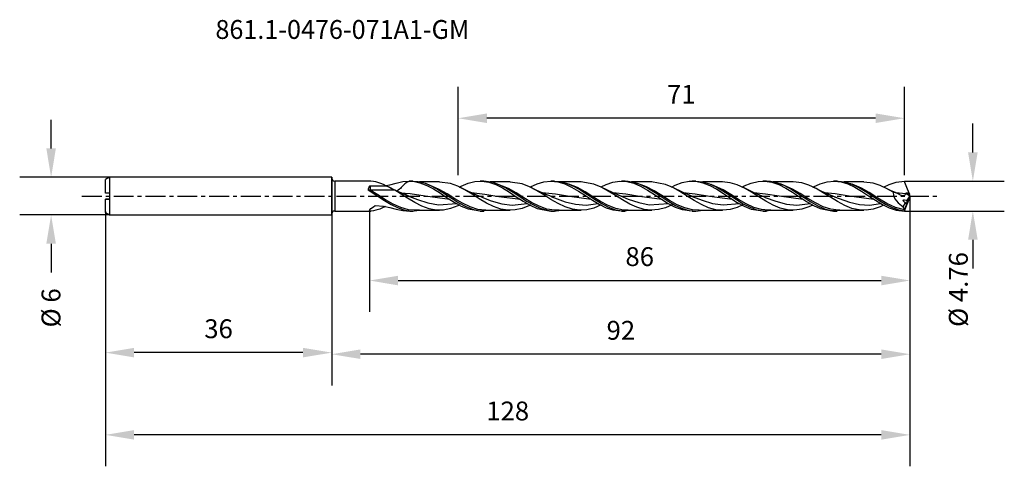
# Model space of a CAD drawing. Extents: x -50 to 107, y -43 to 28.
import ezdxf
from ezdxf.enums import TextEntityAlignment as Align

# ---------------------------------------------------------------- set-up
doc = ezdxf.new("R2010")
doc.units = 0
doc.header["$MEASUREMENT"] = 0
doc.linetypes.add('CENTER', pattern=[5.059896, 3.162435, -0.632487, 0.632487, -0.632487])
doc.layers.get('DEFPOINTS').update_dxf_attribs({"linetype": 'CONTINUOUS'})
for name, color, linetype in [('1', 4, 'CONTINUOUS'), ('2', 7, 'CONTINUOUS'), ('SK1', 4, 'CONTINUOUS'), ('SK2', 7, 'CONTINUOUS'), ('SK4', 2, 'CENTER'), ('SK6', 5, 'CONTINUOUS')]:
    doc.layers.add(name, color=color, linetype=linetype)
doc.styles.add('SANDVIK_STYLE', font='simplex.shx', dxfattribs={"height": 3})
doc.dimstyles.new('SANDVIK_DIM', dxfattribs={"dimscale": 0, "dimtxt": 4.5, "dimasz": 4.57, "dimexe": 5, "dimexo": 0, "dimgap": 2.3, "dimtad": 1, "dimdsep": 46, "dimtxsty": 'SANDVIK_STYLE', "dimcen": 0.09, "dimclrd": 256, "dimclre": 256, "dimclrt": 256, "dimadec": 0, "dimazin": 0, "dimtfac": 1, "dimtofl": 0, "dimtmove": 2, "dimatfit": 3, "dimfxl": 1, "dimtolj": 1, "dimtzin": 0, "dimarcsym": 0})

# ---------------------------------------------------------------- blocks, each defined once
blk = doc.blocks.new('*D3')
at = {"layer": '2', "lineweight": -2}
for p, q in [((102, 6.95), (102, 11.52)), ((91.11, 2.38), (107, 2.38)), ((91.11, -2.38), (107, -2.38)), ((102, -6.95), (102, -11.52))]:
    blk.add_line(p, q, dxfattribs=at)
at = {"layer": '2'}
for points in [[(101.24, 6.95), (102.77, 6.95), (102, 2.38)], [(101.24, -6.95), (102.77, -6.95), (102, -2.38)]]:
    blk.add_solid(points, dxfattribs=at)
at = {"layer": 'DEFPOINTS', "color": 0}
for p in [(91.11, 2.38), (91.11, -2.38), (102, -2.38)]:
    blk.add_point(p, dxfattribs=at)
at = {"layer": '2', "insert": (99.69, -14.86), "char_height": 3, "attachment_point": 5, "rotation": 90, "style": 'SANDVIK_STYLE'}
blk.add_mtext('\\A1;%%c 4.76 ', dxfattribs=at)
blk = doc.blocks.new('*D4')
at = {"layer": '2', "lineweight": -2}
for p, q in [((92, 0), (92, -18.43)), ((6, -2.29), (6, -18.43)), ((10.57, -13.43), (87.43, -13.43))]:
    blk.add_line(p, q, dxfattribs=at)
at = {"layer": '2'}
for points in [[(10.57, -12.67), (10.57, -14.2), (6, -13.43)], [(87.43, -12.67), (87.43, -14.2), (92, -13.43)]]:
    blk.add_solid(points, dxfattribs=at)
at = {"layer": 'DEFPOINTS', "color": 0}
for p in [(92, 0), (6, -2.29), (92, -13.43)]:
    blk.add_point(p, dxfattribs=at)
at = {"layer": '2', "insert": (49, -9.63), "char_height": 3, "attachment_point": 5, "style": 'SANDVIK_STYLE'}
blk.add_mtext('\\A1;86 ', dxfattribs=at)
blk = doc.blocks.new('*D5')
at = {"layer": '2', "lineweight": -2}
for p, q in [((92, 0), (92, -30.15)), ((0, -3), (0, -30.15)), ((87.43, -25.15), (4.57, -25.15))]:
    blk.add_line(p, q, dxfattribs=at)
at = {"layer": '2'}
for points in [[(4.57, -24.39), (4.57, -25.91), (0, -25.15)], [(87.43, -24.39), (87.43, -25.91), (92, -25.15)]]:
    blk.add_solid(points, dxfattribs=at)
at = {"layer": 'DEFPOINTS', "color": 0}
for p in [(92, 0), (0, -3), (0, -25.15)]:
    blk.add_point(p, dxfattribs=at)
at = {"layer": '2', "insert": (46, -21.35), "char_height": 3, "attachment_point": 5, "style": 'SANDVIK_STYLE'}
blk.add_mtext('\\A1;92 ', dxfattribs=at)
blk = doc.blocks.new('*D6')
at = {"layer": 'DEFPOINTS', "color": 0}
for p in [(92, 0), (-36, -2.47), (-36, -37.98)]:
    blk.add_point(p, dxfattribs=at)
at = {"layer": 'SK2', "lineweight": -2}
for p, q in [((92, 0), (92, -42.98)), ((-36, -2.47), (-36, -42.98)), ((87.43, -37.98), (-31.43, -37.98))]:
    blk.add_line(p, q, dxfattribs=at)
at = {"layer": 'SK2'}
for points in [[(-31.43, -37.22), (-31.43, -38.74), (-36, -37.98)], [(87.43, -37.22), (87.43, -38.74), (92, -37.98)]]:
    blk.add_solid(points, dxfattribs=at)
at = {"layer": 'SK2', "insert": (28, -34.18), "char_height": 3, "attachment_point": 5, "style": 'SANDVIK_STYLE'}
blk.add_mtext('\\A1;128 ', dxfattribs=at)
blk = doc.blocks.new('*D7')
at = {"layer": 'DEFPOINTS', "color": 0}
for p in [(-36, -4.7), (0, -4.95), (-36, -24.9)]:
    blk.add_point(p, dxfattribs=at)
at = {"layer": 'SK2', "lineweight": -2}
for p, q in [((-36, -4.7), (-36, -29.9)), ((0, -4.95), (0, -29.9)), ((-4.57, -24.9), (-31.43, -24.9))]:
    blk.add_line(p, q, dxfattribs=at)
at = {"layer": 'SK2'}
for points in [[(-31.43, -24.14), (-31.43, -25.66), (-36, -24.9)], [(-4.57, -24.14), (-4.57, -25.66), (0, -24.9)]]:
    blk.add_solid(points, dxfattribs=at)
at = {"layer": 'SK2', "insert": (-18, -21.1), "char_height": 3, "attachment_point": 5, "style": 'SANDVIK_STYLE'}
blk.add_mtext('\\A1;36 ', dxfattribs=at)
blk = doc.blocks.new('*D8')
at = {"layer": 'DEFPOINTS', "color": 0}
for p in [(-35.35, 3), (-44.64, -3), (-35.35, -3)]:
    blk.add_point(p, dxfattribs=at)
at = {"layer": 'SK2', "lineweight": -2}
for p, q in [((-44.64, 7.57), (-44.64, 12.14)), ((-35.35, 3), (-49.64, 3)), ((-35.35, -3), (-49.64, -3)), ((-44.64, -7.57), (-44.64, -12.14))]:
    blk.add_line(p, q, dxfattribs=at)
at = {"layer": 'SK2'}
for points in [[(-45.4, 7.57), (-43.88, 7.57), (-44.64, 3)], [(-45.4, -7.57), (-43.88, -7.57), (-44.64, -3)]]:
    blk.add_solid(points, dxfattribs=at)
at = {"layer": 'SK2', "insert": (-44.66, -17.78), "char_height": 3, "attachment_point": 5, "rotation": 90, "style": 'SANDVIK_STYLE'}
blk.add_mtext('\\A1;%%c 6 ', dxfattribs=at)
blk = doc.blocks.new('*D9')
at = {"layer": 'DEFPOINTS', "color": 0}
for p in [(20.11, 12.38), (20.11, 3.31), (91.11, 3.31)]:
    blk.add_point(p, dxfattribs=at)
at = {"layer": 'SK2', "lineweight": -2}
for p, q in [((20.11, 3.31), (20.11, 17.38)), ((91.11, 3.31), (91.11, 17.38)), ((86.53, 12.38), (24.68, 12.38))]:
    blk.add_line(p, q, dxfattribs=at)
at = {"layer": 'SK2'}
for points in [[(24.68, 13.14), (24.68, 11.62), (20.11, 12.38)], [(86.53, 13.14), (86.53, 11.62), (91.11, 12.38)]]:
    blk.add_solid(points, dxfattribs=at)
at = {"layer": 'SK2', "insert": (55.61, 16.18), "char_height": 3, "attachment_point": 5, "style": 'SANDVIK_STYLE'}
blk.add_mtext('\\A1;71 ', dxfattribs=at)

msp = doc.modelspace()

# ---------------------------------------------------------------- linework, layer by layer
at = {"layer": '1'}
for p, q in [((0, 3), (0, -3)), ((0.5, 2.3815), (0.5, 2.268189)), ((6.244247, 2.3815), (0.5, 2.3815)), ((0.5, 2.268189), (0.5, 1.938952)), ((0.5, 1.938952), (0.5, 1.425123)), ((6.026946, 1.569576), (5.959017, 1.515286)), ((6.077518, 1.590526), (6.026946, 1.569576)), ((6.134697, 1.598384), (6.077518, 1.590526)), ((6.134697, 1.598384), (6.134697, 0.918847)), ((8.732661, 1.598384), (6.134697, 1.598384)), ((6.637034, 2.332411), (6.245258, 2.375807)), ((7.012708, 2.243575), (6.637034, 2.332411)), ((7.639832, 2.055266), (7.012708, 2.243575)), ((7.985589, 1.929371), (7.640322, 2.0551)), ((8.35967, 1.773164), (7.985589, 1.929371)), ((8.732661, 1.598384), (8.35967, 1.773164)), ((8.56509, 1.676964), (9.259888, 1.81128)), ((9.075809, 1.425932), (8.732661, 1.598384)), ((9.259888, 1.81128), (10.258198, 2.058279)), ((10.258198, 2.058279), (11.342246, 2.293657)), ((11.312149, 1.625329), (11.065343, 1.365183)), ((11.529535, 1.849643), (11.312149, 1.625329)), ((11.342246, 2.293657), (12.410301, 2.381173)), ((11.654866, 1.96779), (11.529535, 1.849643)), ((11.779083, 2.072565), (11.654866, 1.96779)), ((12.028541, 2.238718), (11.779083, 2.072565)), ((12.410331, 2.381), (12.028541, 2.238718)), ((12.932671, 2.3815), (12.349373, 2.3815)), ((12.411064, 2.381164), (12.970423, 2.347163)), ((12.932738, 2.363496), (13.780118, 2.315246)), ((12.970423, 2.347163), (14.034505, 2.123806)), ((13.780118, 2.315246), (14.857178, 2.046043)), ((17.171166, 2.26243), (13.991485, 2.26243)), ((14.034505, 2.123806), (15.129745, 1.698193)), ((14.857178, 2.046043), (15.934244, 1.593143)), ((17.122465, 1.067645), (15.075515, 1.95252)), ((15.129745, 1.698193), (16.197321, 1.134858)), ((15.934244, 1.593143), (17.011304, 0.9972)), ((18.892693, 1.998365), (17.147657, 2.233117)), ((20.04903, 1.558527), (18.892693, 1.998365)), ((20.30042, 1.428342), (20.577038, 1.582263)), ((20.577038, 1.582263), (21.69096, 2.050845)), ((21.69096, 2.050845), (22.775354, 2.318189)), ((22.775354, 2.318189), (23.889712, 2.37373)), ((24.184025, 2.3815), (23.601878, 2.3815)), ((23.889712, 2.37373), (24.97316, 2.208697)), ((24.184413, 2.357382), (24.55073, 2.368982)), ((24.55073, 2.368982), (25.627796, 2.190399)), ((24.97316, 2.208697), (26.087869, 1.829511)), ((28.418069, 2.262418), (25.193459, 2.262418)), ((25.627796, 2.190399), (26.704862, 1.815149)), ((28.110227, 1.210723), (25.949482, 2.060632)), ((26.087869, 1.829511), (27.169756, 1.292958)), ((26.704862, 1.815149), (27.781928, 1.276928)), ((30.294008, 1.951748), (28.394221, 2.236447)), ((31.450805, 1.487883), (30.294008, 1.951748)), ((31.633994, 1.478603), (32.677862, 1.956441)), ((32.677862, 1.956441), (33.762728, 2.272056)), ((33.762728, 2.272056), (34.878079, 2.381433)), ((35.432842, 2.3815), (34.851348, 2.3815)), ((34.878079, 2.381433), (35.959614, 2.267747)), ((35.433423, 2.371499), (36.398202, 2.295595)), ((35.959614, 2.267747), (37.074469, 1.937356)), ((36.398202, 2.295595), (37.475231, 2.00476)), ((39.670676, 2.262418), (36.521075, 2.262418)), ((37.074469, 1.937356), (38.157954, 1.437023)), ((37.475231, 2.00476), (38.552273, 1.533944)), ((39.097988, 1.347309), (37.75019, 1.910117)), ((41.69548, 1.901681), (39.645751, 2.243663)), ((42.851805, 1.414438), (41.69548, 1.901681)), ((42.864849, 1.458455), (43.66761, 1.852835)), ((43.66761, 1.852835), (44.750175, 2.214044)), ((44.750175, 2.214044), (45.863697, 2.376286)), ((45.863697, 2.376286), (46.947509, 2.315334)), ((46.683644, 2.3815), (46.100092, 2.3815)), ((46.683766, 2.35489), (47.168535, 2.359684)), ((46.947509, 2.315334), (48.062436, 2.033062)), ((47.168535, 2.359684), (48.245565, 2.158482)), ((50.9181, 2.262406), (47.689276, 2.262406)), ((48.062436, 2.033062), (49.145389, 1.57132)), ((48.245565, 2.158482), (49.322594, 1.76349)), ((50.08575, 1.476674), (48.674608, 2.005629)), ((49.037619, 1.872113), (49.760988, 1.544726)), ((49.145389, 1.57132), (50.25988, 0.947879)), ((49.322594, 1.76349), (50.399636, 1.210184)), ((53.096734, 1.848226), (50.892314, 2.255236)), ((54.253204, 1.338534), (53.096734, 1.848226)), ((54.055457, 1.424818), (54.655154, 1.738252)), ((54.655154, 1.738252), (55.738118, 2.144011)), ((55.738118, 2.144011), (56.85221, 2.358457)), ((56.85221, 2.358457), (57.935695, 2.349855)), ((57.933491, 2.3815), (57.350823, 2.3815)), ((57.932776, 2.3809), (57.938856, 2.381497)), ((57.935695, 2.349855), (59.050465, 2.11838)), ((57.938856, 2.381497), (59.015898, 2.273527)), ((59.015898, 2.273527), (60.092928, 1.96144)), ((59.050465, 2.11838), (60.133235, 1.697878)), ((62.16946, 2.262418), (59.054268, 2.262418)), ((60.092928, 1.96144), (61.169957, 1.473258)), ((60.133235, 1.697878), (61.247847, 1.105133)), ((62.294368, 0.970697), (60.353171, 1.859784)), ((63.374377, 2.130492), (62.145079, 2.255726)), ((64.498363, 1.791329), (63.374377, 2.130492)), ((65.654688, 1.26022), (64.498363, 1.791329)), ((65.297661, 1.424121), (65.642891, 1.614383)), ((65.642891, 1.614383), (66.725965, 2.062476)), ((66.725965, 2.062476), (67.840274, 2.328018)), ((67.840274, 2.328018), (68.923469, 2.371856)), ((69.183203, 2.3815), (68.601626, 2.3815)), ((68.923469, 2.371856), (70.038033, 2.192412)), ((69.183119, 2.355012), (69.786219, 2.347841)), ((69.786219, 2.347841), (70.863249, 2.124248)), ((70.038033, 2.192412), (71.121009, 1.815558)), ((73.420202, 2.262421), (70.197737, 2.262421)), ((70.863249, 2.124248), (71.94029, 1.709944)), ((71.121009, 1.815558), (72.235791, 1.256378)), ((73.28213, 1.117611), (71.373174, 1.934455)), ((71.94029, 1.709944), (73.01732, 1.142119)), ((74.776018, 2.096349), (73.396621, 2.244777)), ((75.899799, 1.731294), (74.776018, 2.096349)), ((77.056136, 1.179641), (75.899799, 1.731294)), ((76.631005, 1.482094), (77.714042, 1.970024)), ((77.714042, 1.970024), (78.828557, 2.285103)), ((78.828557, 2.285103), (79.911546, 2.381158)), ((80.434079, 2.3815), (79.851229, 2.3815)), ((79.911546, 2.381158), (81.026133, 2.254509)), ((80.433461, 2.370654), (80.556552, 2.380092)), ((80.556552, 2.380092), (81.633582, 2.249001)), ((81.026133, 2.254509), (82.109171, 1.923361)), ((84.668232, 2.262418), (81.52339, 2.262418)), ((81.633582, 2.249001), (82.710624, 1.916)), ((82.109171, 1.923361), (83.22388, 1.400791)), ((82.637481, 1.931794), (82.346717, 2.014504)), ((82.710624, 1.916), (83.787653, 1.410977)), ((84.269891, 1.25854), (82.787521, 1.889118)), ((86.139097, 2.068438), (84.644445, 2.237713)), ((87.228771, 1.698759), (86.139097, 2.068438)), ((88.277411, 1.195099), (87.228771, 1.698759)), ((87.794337, 1.42678), (88.702324, 1.867087)), ((88.702324, 1.867087), (89.816961, 2.230056)), ((89.816961, 2.230056), (91.105, 2.3815)), ((91.200888, 2.143442), (91.105, 2.3815)), ((91.307022, 1.880804), (91.200888, 2.143442)), ((91.519412, 1.35896), (91.307022, 1.880804)), ((0.5, 1.425123), (0.5, 0.775626)), ((0.5, 0.775626), (0.5, 0.052291)), ((0.5, 0.052291), (0.5, -0.696038)), ((5.815385, 1.089149), (5.810819, 0.967209)), ((5.96216, 0.931319), (5.810819, 0.967209)), ((5.810819, 0.967209), (6.110789, 0.781725)), ((5.880425, 1.388879), (5.815385, 1.089149)), ((5.959017, 1.515286), (5.880425, 1.388879)), ((6.134697, 0.918847), (5.96216, 0.931319)), ((6.110789, 0.781725), (7.317213, -0.005827)), ((7.355559, 0.174688), (6.134697, 0.918847)), ((10.02291, 0.918847), (6.134697, 0.918847)), ((8.57642, -0.589573), (7.355559, 0.174688)), ((10.366585, 0.803099), (8.93667, 1.499008)), ((9.475839, 1.219228), (9.075809, 1.425932)), ((9.751052, 1.071469), (9.475839, 1.219228)), ((10.02291, 0.918847), (9.751052, 1.071469)), ((11.04898, 0.297191), (10.02291, 0.918847)), ((11.824526, 0.177864), (10.366585, 0.803099)), ((10.769443, 1.076053), (10.376946, 0.783514)), ((10.925611, 1.223943), (10.769443, 1.076053)), ((11.065343, 1.365183), (10.925611, 1.223943)), ((10.960601, 0.539264), (12.486356, 0.412958)), ((12.051808, -0.33462), (11.04898, 0.297191)), ((11.965161, 0.097927), (11.285454, 0.391317)), ((12.394017, -0.060708), (11.824526, 0.177864)), ((11.965161, 0.097927), (13.641215, -0.557389)), ((12.486356, 0.412958), (14.861962, 0.0399)), ((14.861962, 0.0399), (18.782938, -0.50725)), ((16.197321, 1.134858), (17.294063, 0.451564)), ((17.011304, 0.9972), (18.08837, 0.311725)), ((18.34332, 0.339255), (17.122465, 1.067645)), ((17.294063, 0.451564), (18.37842, -0.267397)), ((18.08837, 0.311725), (19.165424, -0.401739)), ((19.564188, -0.428185), (18.34332, 0.339255)), ((21.172775, 0.976202), (20.04903, 1.558527)), ((20.812889, 1.189894), (20.416413, 1.386366)), ((21.211338, 0.997697), (20.812889, 1.189894)), ((22.329439, 0.278082), (21.172775, 0.976202)), ((21.737941, 0.751724), (21.211338, 0.997697)), ((22.267621, 0.512631), (21.737941, 0.751724)), ((22.21479, 0.558119), (24.371598, 0.324524)), ((22.736693, 0.307144), (22.267621, 0.512631)), ((23.453195, -0.42896), (22.329439, 0.278082)), ((23.207873, 0.106857), (22.736693, 0.307144)), ((23.617708, -0.062104), (23.207873, 0.106857)), ((24.371598, 0.324524), (26.613395, -0.04731)), ((27.169756, 1.292958), (28.284017, 0.620906)), ((27.289189, 1.523152), (27.446047, 1.459584)), ((27.781928, 1.276928), (28.858958, 0.62407)), ((29.331082, 0.502), (28.110227, 1.210723)), ((28.284017, 0.620906), (29.367417, -0.094288)), ((28.858958, 0.62407), (29.935987, -0.084813)), ((30.55195, -0.264502), (29.331082, 0.502)), ((32.574622, 0.888716), (31.450805, 1.487883)), ((31.870062, 1.283372), (31.652101, 1.391856)), ((32.088678, 1.176223), (31.870062, 1.283372)), ((32.551331, 0.954976), (32.088678, 1.176223)), ((33.016492, 0.739104), (32.551331, 0.954976)), ((33.730668, 0.182642), (32.574622, 0.888716)), ((33.546959, 0.499774), (33.016492, 0.739104)), ((33.472012, 0.561689), (35.581282, 0.330807)), ((34.080114, 0.266915), (33.546959, 0.499774)), ((34.854364, -0.521993), (33.730668, 0.182642)), ((34.680986, 0.014348), (34.080114, 0.266915)), ((35.285394, -0.229457), (34.680986, 0.014348)), ((35.581282, 0.330807), (37.821904, -0.039855)), ((38.157954, 1.437023), (39.271682, 0.78478)), ((38.552273, 1.533944), (39.629303, 0.925414)), ((40.318844, 0.662064), (39.097988, 1.347309)), ((39.271682, 0.78478), (40.354331, 0.080405)), ((39.629303, 0.925414), (40.706333, 0.233793)), ((41.539712, -0.099396), (40.318844, 0.662064)), ((40.354331, 0.080405), (41.468592, -0.650822)), ((40.706333, 0.233793), (41.783374, -0.478806)), ((43.975585, 0.800319), (42.851805, 1.414438)), ((44.680714, 0.551128), (42.878111, 1.4086)), ((45.132056, 0.087348), (43.975585, 0.800319)), ((46.519604, -0.223262), (44.680714, 0.551128)), ((44.713791, 0.560602), (46.789694, 0.336878)), ((46.255945, -0.614814), (45.132056, 0.087348)), ((45.922426, 0.016534), (47.175959, -0.47718)), ((46.789694, 0.336878), (48.989596, -0.025318)), ((49.760988, 1.544726), (49.852274, 1.502808)), ((49.852274, 1.502808), (49.943559, 1.460889)), ((51.306606, 0.818568), (50.08575, 1.476674)), ((50.25988, 0.947879), (51.342517, 0.254189)), ((50.399636, 1.210184), (51.476666, 0.548209)), ((52.527474, 0.06624), (51.306606, 0.818568)), ((51.342517, 0.254189), (52.456972, -0.482373)), ((51.476666, 0.548209), (52.553695, -0.162976)), ((53.748329, -0.693715), (52.527474, 0.06624)), ((55.936786, 0.548387), (54.144793, 1.400612)), ((55.37713, 0.710114), (54.253204, 1.338534)), ((56.533588, -0.008343), (55.37713, 0.710114)), ((57.764884, -0.221375), (55.936786, 0.548387)), ((55.937658, 0.555915), (57.837796, 0.365347)), ((57.837796, 0.365347), (60.078067, 0.002306)), ((60.078067, 0.002306), (63.760569, -0.507792)), ((61.169957, 1.473258), (62.246987, 0.852805)), ((61.247847, 1.105133), (62.330473, 0.426729)), ((62.246987, 0.852805), (63.324029, 0.155791)), ((63.515236, 0.231522), (62.294368, 0.970697)), ((62.330473, 0.426729), (63.444734, -0.31072)), ((63.324029, 0.155791), (64.401058, -0.555212)), ((64.736091, -0.534298), (63.515236, 0.231522)), ((67.201045, 0.54198), (65.410566, 1.39314)), ((66.778445, 0.618714), (65.654688, 1.26022)), ((67.934878, -0.103898), (66.778445, 0.618714)), ((67.157964, 0.557983), (69.005525, 0.377032)), ((69.027472, -0.226359), (67.201045, 0.54198)), ((69.005525, 0.377032), (71.206312, 0.023298)), ((71.206312, 0.023298), (74.997117, -0.51069)), ((72.235791, 1.256378), (73.318489, 0.596858)), ((72.318695, 1.511664), (72.380283, 1.48672)), ((72.380283, 1.48672), (72.441859, 1.461779)), ((73.01732, 1.142119), (74.09435, 0.47176)), ((74.502997, 0.395562), (73.28213, 1.117611)), ((73.318489, 0.596858), (74.432725, -0.137445)), ((74.09435, 0.47176), (75.171392, -0.240957)), ((75.723853, -0.372023), (74.502997, 0.395562)), ((76.536134, 1.427394), (76.631005, 1.482094)), ((77.065208, 1.188746), (76.671239, 1.383977)), ((78.179929, 0.526166), (77.056136, 1.179641)), ((77.461126, 0.997754), (77.065208, 1.188746)), ((77.987874, 0.751694), (77.461126, 0.997754)), ((78.517699, 0.512531), (77.987874, 0.751694)), ((79.336387, -0.199393), (78.179929, 0.526166)), ((78.406005, 0.552054), (80.102789, 0.398012)), ((78.987026, 0.306932), (78.517699, 0.512531)), ((79.458448, 0.106542), (78.987026, 0.306932)), ((79.86861, -0.062549), (79.458448, 0.106542)), ((80.102789, 0.398012), (82.348703, 0.042371)), ((82.348703, 0.042371), (86.270666, -0.513151)), ((83.22388, 1.400791), (84.306783, 0.763696)), ((83.606681, 1.495834), (83.695714, 1.459757)), ((83.787653, 1.410977), (84.864695, 0.77929)), ((85.490759, 0.557483), (84.269891, 1.25854)), ((84.306783, 0.763696), (85.421044, 0.036355)), ((84.864695, 0.77929), (85.941725, 0.077619)), ((85.421044, 0.036355), (86.504675, -0.674409)), ((86.895773, -0.323271), (85.490759, 0.557483)), ((85.941725, 0.077619), (87.018755, -0.631004)), ((88.139992, 1.273352), (87.930751, 1.377343)), ((88.349851, 1.170576), (88.139992, 1.273352)), ((89.301525, 0.604682), (88.277411, 1.195099)), ((88.807054, 0.951884), (88.349851, 1.170576)), ((89.266909, 0.738728), (88.807054, 0.951884)), ((89.685585, 0.550204), (89.266909, 0.738728)), ((89.301525, 0.604682), (89.384235, 0.087808)), ((89.686566, 0.512401), (89.301525, 0.604682)), ((89.384235, 0.087808), (89.605818, -0.43025)), ((90.106223, 0.36608), (89.685585, 0.550204)), ((90.168683, 0.334883), (89.686566, 0.512401)), ((89.734093, 0.544324), (91.335739, 0.399901)), ((90.286481, 0.272408), (90.168683, 0.334883)), ((90.308827, 0.258437), (90.286481, 0.272408)), ((90.372038, 0.22004), (90.308827, 0.258437)), ((90.780589, 0.062955), (90.372038, 0.22004)), ((91.039851, 0.066386), (90.780589, 0.062955)), ((91.19442, 0.140258), (91.039851, 0.066386)), ((91.999967, 0.006378), (91.113623, -2.089282)), ((91.285827, 0.249553), (91.19442, 0.140258)), ((91.335739, 0.399901), (91.285827, 0.249553)), ((91.336793, 0.408958), (91.335739, 0.399901)), ((91.339058, 0.419992), (91.336793, 0.408958)), ((91.975683, -0.039682), (91.336793, 0.408958)), ((91.350879, 0.442235), (91.339058, 0.419992)), ((91.370112, 0.4594), (91.350879, 0.442235)), ((91.398877, 0.472459), (91.370112, 0.4594)), ((91.449153, 0.478379), (91.398877, 0.472459)), ((91.970475, 0.112295), (91.449153, 0.478379)), ((91.875423, 0.463494), (91.449153, 0.478379)), ((91.879068, 0.475115), (91.519412, 1.35896)), ((91.875423, 0.463494), (91.879068, 0.475115)), ((91.922549, 0.30653), (91.875423, 0.463494)), ((91.879068, 0.475115), (91.922549, 0.30653)), ((91.970475, 0.112295), (91.922549, 0.30653)), ((91.993439, 0.031671), (91.970475, 0.112295)), ((91.975683, -0.039682), (91.993439, 0.031671)), ((91.993439, 0.031671), (91.999967, 0.006378)), ((91.999967, 0.006378), (91.999967, -0.006378)), ((0.5, -0.696038), (0.5, -1.37433)), ((0.5, -1.37433), (0.5, -1.914332)), ((6.631136, -1.68866), (6.926448, -1.511646)), ((6.926448, -1.511646), (8.234878, -1.61313)), ((7.317213, -0.005827), (8.394764, -0.711425)), ((8.394764, -0.711425), (9.471854, -1.35282)), ((9.797282, -1.285969), (8.57642, -0.589573)), ((9.471854, -1.35282), (10.548932, -1.872746)), ((11.01815, -1.834331), (9.797282, -1.285969)), ((13.208284, -1.027401), (12.051808, -0.33462)), ((12.963507, -0.299281), (12.394017, -0.060708)), ((14.332186, -1.599434), (13.208284, -1.027401)), ((13.641215, -0.557389), (15.314908, -1.091535)), ((15.314908, -1.091535), (16.991865, -1.39168)), ((16.991865, -1.39168), (19.883742, -1.175457)), ((18.37842, -0.267397), (19.495079, -0.980211)), ((20.04903, -1.558527), (18.892693, -1.998364)), ((19.165424, -0.401739), (20.24249, -1.07913)), ((19.495079, -0.980211), (20.577038, -1.582263)), ((20.785044, -1.146334), (19.564188, -0.428185)), ((20.409268, -1.37185), (20.04903, -1.558527)), ((20.24249, -1.07913), (21.319556, -1.659631)), ((22.005912, -1.732546), (20.785044, -1.146334)), ((24.609471, -1.111589), (23.453195, -0.42896)), ((24.029177, -0.226938), (23.617708, -0.062104)), ((23.865973, -0.159085), (25.377702, -0.73084)), ((25.733228, -1.665445), (24.609471, -1.111589)), ((25.377702, -0.73084), (27.051219, -1.206989)), ((26.613395, -0.04731), (30.03649, -0.507408)), ((27.051219, -1.206989), (28.730174, -1.424482)), ((28.730174, -1.424482), (31.101723, -1.178612)), ((29.367417, -0.094288), (30.482902, -0.820073)), ((29.935987, -0.084813), (31.013029, -0.786073)), ((31.450805, -1.48788), (30.294008, -1.951748)), ((30.482902, -0.820073), (31.565285, -1.447148)), ((31.772806, -1.000558), (30.55195, -0.264502)), ((31.013029, -0.786073), (32.090071, -1.416769)), ((31.648528, -1.382466), (31.450805, -1.48788)), ((31.565285, -1.447148), (32.677862, -1.956439)), ((32.993674, -1.62145), (31.772806, -1.000558)), ((32.090071, -1.416769), (33.167113, -1.920262)), ((36.011028, -1.193863), (34.854364, -0.521993)), ((34.95781, -0.099408), (35.437965, -0.289413)), ((35.437965, -0.289413), (37.115273, -0.890811)), ((37.135027, -1.729016), (36.011028, -1.193863)), ((37.115273, -0.890811), (38.79206, -1.300552)), ((37.821904, -0.039855), (41.289679, -0.507886)), ((38.79206, -1.300552), (40.467914, -1.430241)), ((40.467914, -1.430241), (42.329671, -1.202996)), ((41.468592, -0.650822), (42.552138, -1.304824)), ((42.760568, -0.849414), (41.539712, -0.099396)), ((42.851805, -1.414435), (41.69548, -1.901681)), ((41.783374, -0.478806), (42.860404, -1.148435)), ((42.552138, -1.304824), (43.66761, -1.852835)), ((43.981435, -1.501657), (42.760568, -0.849414)), ((42.875156, -1.401675), (42.851805, -1.414435)), ((42.860404, -1.148435), (43.937434, -1.714948)), ((45.202291, -1.981038), (43.981435, -1.501657)), ((47.412415, -1.274043), (46.255945, -0.614814)), ((47.175959, -0.47718), (48.853849, -1.034895)), ((48.536269, -1.789021), (47.412415, -1.274043)), ((48.853849, -1.034895), (50.529352, -1.369313)), ((48.989596, -0.025318), (52.518753, -0.508052)), ((50.529352, -1.369313), (53.58567, -1.192604)), ((52.456972, -0.482373), (53.54036, -1.155597)), ((52.553695, -0.162976), (53.630725, -0.859524)), ((54.139076, -1.388837), (53.096734, -1.848226)), ((53.54036, -1.155597), (54.655154, -1.738254)), ((53.630725, -0.859524), (54.707767, -1.478908)), ((54.969197, -1.373818), (53.748329, -0.693715)), ((54.707767, -1.478908), (55.784797, -1.965513)), ((56.190065, -1.895787), (54.969197, -1.373818)), ((57.657454, -0.706363), (56.533588, -0.008343)), ((57.360924, -0.058904), (58.914644, -0.656381)), ((58.813851, -1.351948), (57.657454, -0.706363)), ((59.937644, -1.845942), (58.813851, -1.351948)), ((58.914644, -0.656381), (60.591928, -1.159926)), ((60.591928, -1.159926), (62.267322, -1.41339)), ((62.267322, -1.41339), (64.883163, -1.170131)), ((63.444734, -0.31072), (64.528219, -1.00008)), ((64.401058, -0.555212), (65.478088, -1.21637)), ((65.40176, -1.376389), (64.498363, -1.791329)), ((64.528219, -1.00008), (65.642891, -1.614383)), ((65.956959, -1.238625), (64.736091, -0.534298)), ((65.478088, -1.21637), (66.55513, -1.76832)), ((67.177815, -1.800364), (65.956959, -1.238625)), ((69.058744, -0.796461), (67.934878, -0.103898)), ((68.861711, -0.160956), (68.974435, -0.205406)), ((68.974435, -0.205406), (70.652821, -0.822992)), ((70.215287, -1.427461), (69.058744, -0.796461)), ((71.339237, -1.899643), (70.215287, -1.427461)), ((70.652821, -0.822992), (72.32968, -1.263051)), ((72.32968, -1.263051), (74.005365, -1.431125)), ((74.005365, -1.431125), (76.103675, -1.186181)), ((74.432725, -0.137445), (75.516356, -0.839382)), ((75.171392, -0.240957), (76.248421, -0.932039)), ((75.516356, -0.839382), (76.631005, -1.482094)), ((76.944721, -1.096779), (75.723853, -0.372023)), ((76.535589, -1.427976), (75.899799, -1.731294)), ((76.248421, -0.932039), (77.325451, -1.539442)), ((76.631005, -1.482094), (77.714042, -1.970023)), ((78.165577, -1.695291), (76.944721, -1.096779)), ((77.325451, -1.539442), (78.402481, -2.008639)), ((80.460264, -0.885364), (79.336387, -0.199393)), ((80.280406, -0.227504), (79.86861, -0.062549)), ((79.967017, -0.101013), (80.712708, -0.39598)), ((81.616601, -1.500325), (80.460264, -0.885364)), ((80.712708, -0.39598), (82.390791, -0.974236)), ((82.74037, -1.949775), (81.616601, -1.500325)), ((82.390791, -0.974236), (83.973919, -1.328987)), ((83.973919, -1.328987), (85.55678, -1.42826)), ((85.55678, -1.42826), (87.329721, -1.203214)), ((86.504675, -0.674409), (87.619299, -1.341895)), ((88.300774, -1.154897), (86.895773, -0.323271)), ((87.018755, -0.631004), (88.095784, -1.28299)), ((87.794276, -1.427146), (87.228771, -1.698758)), ((87.619299, -1.341895), (88.702324, -1.867087)), ((88.095784, -1.28299), (89.172814, -1.81978)), ((89.705788, -1.811003), (88.300774, -1.154897)), ((89.605818, -0.43025), (90.095238, -1.080077)), ((90.095238, -1.080077), (90.909517, -1.719882)), ((90.909517, -1.719882), (91.310389, -1.088138)), ((90.93477, -0.674243), (90.944956, -0.644154)), ((90.934916, -0.714565), (90.93477, -0.674243)), ((90.945743, -0.754676), (90.934916, -0.714565)), ((90.944956, -0.644154), (90.968065, -0.616176)), ((90.9783, -0.817027), (90.945743, -0.754676)), ((90.968065, -0.616176), (91.018074, -0.59033)), ((91.019382, -0.870988), (90.9783, -0.817027)), ((91.018074, -0.59033), (91.137447, -0.580405)), ((91.157988, -0.995683), (91.019382, -0.870988)), ((91.137447, -0.580405), (91.367096, -0.632663)), ((91.215737, -1.034704), (91.157988, -0.995683)), ((91.310389, -1.088138), (91.215737, -1.034704)), ((91.519412, -1.35896), (91.307022, -1.880805)), ((91.310389, -1.088138), (91.320478, -1.10381)), ((91.320478, -1.10381), (91.359793, -1.135094)), ((91.336502, -1.095374), (91.365703, -1.101797)), ((91.359793, -1.135094), (91.41593, -1.134755)), ((91.365703, -1.101797), (91.394892, -1.108219)), ((91.367096, -0.632663), (91.549171, -0.711831)), ((91.41593, -1.134755), (91.479565, -1.088849)), ((91.479565, -1.088849), (91.518577, -1.033063)), ((91.518577, -1.033063), (91.545985, -0.971605)), ((91.879068, -0.475115), (91.519412, -1.35896)), ((91.545985, -0.971605), (91.564613, -0.901085)), ((91.549171, -0.711831), (91.975683, -0.039682)), ((91.550588, -0.714917), (91.549171, -0.711831)), ((91.568319, -0.779626), (91.550588, -0.714917)), ((91.564613, -0.901085), (91.571275, -0.837717)), ((91.571275, -0.837717), (91.568319, -0.779626)), ((91.879068, -0.475115), (91.922549, -0.30653)), ((91.970475, -0.112295), (91.922549, -0.30653)), ((91.993439, -0.03167), (91.970475, -0.112295)), ((91.993439, -0.03167), (91.999967, -0.006378)), ((0.5, -1.914332), (0.5, -2.261706)), ((0.5, -2.261706), (0.5, -2.3815)), ((0.5, -2.3815), (6.244247, -2.3815)), ((6.001414, -2.293766), (6.042103, -2.165964)), ((6.102068, -2.368952), (6.001414, -2.293766)), ((6.042103, -2.165964), (6.21395, -1.987218)), ((6.309268, -2.37887), (6.102068, -2.368952)), ((6.21395, -1.987218), (6.631136, -1.68866)), ((6.637034, -2.332411), (6.309268, -2.37887)), ((7.012708, -2.243575), (6.637034, -2.332411)), ((7.639832, -2.055265), (7.012708, -2.243575)), ((8.475058, -1.659522), (7.639989, -2.055271)), ((7.985589, -1.929371), (7.640322, -2.055098)), ((8.558265, -1.675647), (7.985589, -1.929371)), ((8.234878, -1.61313), (9.259888, -1.81128)), ((9.259888, -1.81128), (10.258198, -2.058279)), ((10.258198, -2.058279), (11.342246, -2.293655)), ((10.548932, -1.872746), (11.625992, -2.224523)), ((12.239012, -2.171559), (11.01815, -1.834331)), ((11.342246, -2.293655), (12.410301, -2.381173)), ((11.625992, -2.224523), (12.703058, -2.376572)), ((13.260534, -2.24457), (12.239012, -2.171559)), ((12.41543, -2.3815), (12.932671, -2.3815)), ((12.703058, -2.376572), (13.99183, -2.262329)), ((13.259068, -2.26243), (15.215114, -2.26243)), ((13.506782, -2.228181), (13.259153, -2.26243)), ((13.459873, -2.258818), (13.260534, -2.24457)), ((13.891194, -2.197773), (13.459873, -2.258818)), ((15.488383, -2.024501), (14.332186, -1.599434)), ((15.215114, -2.26243), (17.171166, -2.26243)), ((16.612079, -2.237339), (15.488383, -2.024501)), ((17.768634, -2.228219), (16.612079, -2.237339)), ((18.892693, -1.998364), (17.768634, -2.228219)), ((20.577038, -1.582263), (21.69096, -2.050844)), ((21.319556, -1.659631), (22.396622, -2.091129)), ((21.69096, -2.050844), (23.602193, -2.3594)), ((23.226767, -2.119296), (22.005912, -1.732546)), ((22.396622, -2.091129), (23.473688, -2.334871)), ((24.447635, -2.262108), (23.226767, -2.119296)), ((23.473688, -2.334871), (25.19421, -2.262289)), ((23.601878, -2.3815), (24.184025, -2.3815)), ((24.515545, -2.255566), (24.447635, -2.262108)), ((24.505977, -2.262419), (26.462023, -2.262419)), ((26.889807, -2.065394), (25.733228, -1.665445)), ((26.462023, -2.262419), (28.418069, -2.262419)), ((28.013854, -2.249592), (26.889807, -2.065394)), ((29.170143, -2.209631), (28.013854, -2.249592)), ((30.294008, -1.951748), (29.170143, -2.209631)), ((32.677862, -1.956439), (34.851797, -2.378855)), ((34.214529, -2.055673), (32.993674, -1.62145)), ((33.167113, -1.920262), (34.244142, -2.251361)), ((35.435397, -2.253278), (34.214529, -2.055673)), ((34.244142, -2.251361), (35.321172, -2.380329)), ((34.851348, -2.3815), (35.432842, -2.3815)), ((35.321172, -2.380329), (36.521825, -2.262212)), ((35.789155, -2.235379), (35.435397, -2.253278)), ((35.970454, -2.245642), (35.758197, -2.262416)), ((35.758585, -2.262416), (37.714631, -2.262416)), ((36.182723, -2.228867), (35.970454, -2.245642)), ((38.2914, -2.102603), (37.135027, -1.729016)), ((37.714631, -2.262416), (39.670676, -2.262416)), ((39.415108, -2.257737), (38.2914, -2.102603)), ((40.57159, -2.187162), (39.415108, -2.257737)), ((41.69548, -1.901681), (40.57159, -2.187162)), ((43.66761, -1.852835), (44.750175, -2.214044)), ((43.937434, -1.714948), (45.014463, -2.127494)), ((44.750175, -2.214044), (46.101267, -2.362923)), ((45.014463, -2.127494), (46.091493, -2.349036)), ((46.423159, -2.232379), (45.202291, -1.981038)), ((46.091493, -2.349036), (47.689567, -2.262347)), ((46.100092, -2.3815), (46.683644, -2.3815)), ((47.007002, -2.229682), (46.423159, -2.232379)), ((47.006009, -2.262404), (48.962054, -2.262404)), ((47.17694, -2.228896), (47.007002, -2.229682)), ((49.692739, -2.136016), (48.536269, -1.789021)), ((48.962054, -2.262404), (50.9181, -2.262404)), ((50.816568, -2.261855), (49.692739, -2.136016)), ((51.972953, -2.160762), (50.816568, -2.261855)), ((53.096734, -1.848226), (51.972953, -2.160762)), ((54.655154, -1.738254), (55.738118, -2.144011)), ((55.738118, -2.144011), (57.349624, -2.354507)), ((55.784797, -1.965513), (56.861826, -2.275659)), ((57.410921, -2.199514), (56.190065, -1.895787)), ((56.861826, -2.275659), (57.938856, -2.381497)), ((57.350823, -2.3815), (57.933491, -2.3815)), ((58.295218, -2.236125), (57.410921, -2.199514)), ((57.938856, -2.381497), (59.053153, -2.262733)), ((58.257369, -2.262418), (60.213414, -2.262418)), ((58.445245, -2.242337), (58.295218, -2.236125)), ((61.094017, -2.165602), (59.937644, -1.845942)), ((60.213414, -2.262418), (62.16946, -2.262418)), ((62.217749, -2.261955), (61.094017, -2.165602)), ((63.374377, -2.130492), (62.217749, -2.261955)), ((64.498363, -1.791329), (63.374377, -2.130492)), ((65.642891, -1.614383), (66.725965, -2.062474)), ((66.55513, -1.76832), (67.63216, -2.16151)), ((66.725965, -2.062474), (68.601626, -2.358828)), ((68.398683, -2.15488), (67.177815, -1.800364)), ((67.63216, -2.16151), (68.709189, -2.360645)), ((69.505083, -2.251331), (68.398683, -2.15488)), ((68.601626, -2.3815), (69.183203, -2.3815)), ((68.709189, -2.360645), (70.196913, -2.26258)), ((69.61955, -2.26131), (69.505083, -2.251331)), ((69.508099, -2.262422), (71.464145, -2.262422)), ((69.851622, -2.232065), (69.61955, -2.26131)), ((72.495756, -2.191403), (71.339237, -1.899643)), ((71.464145, -2.262422), (73.420202, -2.262422)), ((73.619597, -2.257987), (72.495756, -2.191403)), ((74.776018, -2.096349), (73.619597, -2.257987)), ((75.899799, -1.731294), (74.776018, -2.096349)), ((77.714042, -1.970023), (79.851145, -2.375801)), ((79.386444, -2.09865), (78.165577, -1.695291)), ((78.402481, -2.008639), (79.479522, -2.297499)), ((80.607312, -2.260432), (79.386444, -2.09865)), ((79.479522, -2.297499), (81.523184, -2.262436)), ((79.851229, -2.3815), (80.434079, -2.3815)), ((80.753464, -2.248648), (80.607312, -2.260432)), ((80.827817, -2.242655), (80.753464, -2.248648)), ((81.005059, -2.279356), (80.75568, -2.262416)), ((80.756128, -2.262416), (82.712186, -2.262416)), ((82.712186, -2.262416), (84.668232, -2.262416)), ((83.896331, -2.213101), (82.74037, -1.949775)), ((85.0197, -2.250056), (83.896331, -2.213101)), ((86.139097, -2.068437), (85.0197, -2.250056)), ((87.228771, -1.698758), (86.139097, -2.068437)), ((88.702324, -1.867087), (89.816961, -2.230056)), ((89.172814, -1.81978), (90.249844, -2.193198)), ((91.110789, -2.191883), (89.705788, -1.811003)), ((89.816961, -2.230056), (91.105, -2.381498)), ((90.249844, -2.193198), (91.070603, -2.346709)), ((90.941032, -1.805566), (90.909517, -1.719882)), ((91.012685, -1.951842), (90.941032, -1.805566)), ((91.113623, -2.089282), (91.012685, -1.951842)), ((91.070603, -2.346709), (91.092234, -2.279015)), ((91.105, -2.381498), (91.070603, -2.346709)), ((91.092234, -2.279015), (91.105617, -2.229264)), ((91.200888, -2.143442), (91.105, -2.381498)), ((91.105617, -2.229264), (91.110874, -2.196496)), ((91.110208, -2.137575), (91.113623, -2.089282)), ((91.110789, -2.191883), (91.110208, -2.137575)), ((91.110874, -2.196496), (91.110789, -2.191883)), ((91.307022, -1.880805), (91.200888, -2.143442))]:
    msp.add_line(p, q, dxfattribs=at)
for centre, start, end in [((0.5, 2.8815), 180, 270), ((0.5, -2.881499), 90, 180)]:
    msp.add_arc(centre, 0.5, start, end, dxfattribs=at)
at = {"layer": 'SK1'}
for p, q in [((-35.350482, 3), (-36.000003, 2.625002)), ((-36.000003, 2.469412), (-36.000003, 2.625002)), ((-36.000003, 2.021123), (-36.000003, 2.469412)), ((-36.000003, 1.333275), (-36.000003, 2.021123)), ((-35.350482, 3), (-35.350482, 2.881781)), ((0, 3), (-35.350482, 3)), ((-35.350482, 2.881781), (-35.350482, 2.536478)), ((-35.350482, 2.536478), (-35.350482, 1.991301)), ((-35.350482, 1.991301), (-35.350482, 1.289209)), ((0, 3), (0, -3)), ((0, 2.897759), (0, 3)), ((0, 2.598053), (0, 2.897759)), ((0, 2.121305), (0, 2.598053)), ((0, 1.500004), (0, 2.121305)), ((-36.000003, 0.48739), (-36.000003, 1.333275)), ((-35.350482, 0.485528), (-36.000003, 0.48739)), ((-35.350482, 1.289209), (-35.350482, 0.485528)), ((-35.350482, 0.485528), (-35.350482, -0.014672)), ((0, 0.776483), (0, 1.500004)), ((0, 0.000053), (0, 0.776483)), ((0, -0.776383), (0, 0.000053)), ((-35.350482, -0.485528), (-36.000003, -0.48739)), ((-36.000003, -0.48739), (-36.000003, -0.512597)), ((-36.000003, -0.512597), (-35.350482, -0.51446)), ((-36.000003, -1.349849), (-36.000003, -0.512597)), ((-36.000003, -2.029326), (-36.000003, -1.349849)), ((-35.350482, -0.014672), (-35.350482, -0.51446)), ((-35.350482, -0.51446), (-35.350482, -1.31039)), ((-35.350482, -1.31039), (-35.350482, -2.004476)), ((0, -1.499913), (0, -0.776383)), ((0, -2.121232), (0, -1.499913)), ((-36.000003, -2.471607), (-36.000003, -2.029326)), ((-36.000003, -2.625), (-36.000003, -2.471607)), ((-36.000003, -2.625), (-35.350482, -3)), ((-35.350482, -2.004476), (-35.350482, -2.54277)), ((-35.350482, -2.54277), (-35.350482, -2.883437)), ((-35.350482, -2.883437), (-35.350482, -3)), ((-35.350482, -3), (0, -3)), ((0, -2.598), (0, -2.121232)), ((0, -2.897732), (0, -2.598)), ((0, -3), (0, -2.897732))]:
    msp.add_line(p, q, dxfattribs=at)
at = {"layer": 'SK4'}
msp.add_line((-39.735678, 0), (96.627784, 0), dxfattribs=at)

# ---------------------------------------------------------------- texts
at = {"layer": 'SK6', "style": 'SANDVIK_STYLE', "width": 0.762214}
msp.add_text('861.1-0476-071A1-GM', height=3, dxfattribs=at).set_placement((-18.5, 25), (21.897368, 25), align=Align.FIT)

# ---------------------------------------------------------------- dimensions: what is measured, and where the dimension line sits
at = {"layer": '2'}
dim = msp.add_linear_dim(base=(102.004955, -2.381498), p1=(91.105, 2.3815), p2=(91.105, -2.381498), angle=90, text='%%c <>', dimstyle='SANDVIK_DIM', override={"dimscale": 1, "dimpost": ' '}, dxfattribs=at)
dim.commit()
dim.dimension.update_dxf_attribs({"geometry": '*D3', "text_midpoint": (99.690347, -14.860488), "dimtype": 160})
for base, p1, p2, picture, middle in [((0, -25.14792), (91.999967, 0), (0, -3), '*D5', (45.999983, -21.34792)), ((91.999967, -13.433472), (6.001414, -2.293766), (91.999967, 0), '*D4', (49.00069, -9.633472))]:
    dim = msp.add_linear_dim(base=base, p1=p1, p2=p2, dimstyle='SANDVIK_DIM', override={"dimscale": 1, "dimpost": ' '}, dxfattribs=at)
    dim.commit()
    dim.dimension.update_dxf_attribs({"geometry": picture, "text_midpoint": middle})
at = {"layer": 'SK2'}
for base, p1, p2, picture, middle in [((20.105, 12.377289), (91.105, 3.313136), (20.105, 3.313136), '*D9', (55.605, 16.177289)), ((-36.000003, -37.978494), (91.999967, 0), (-36.000003, -2.471607), '*D6', (27.999982, -34.178494)), ((-36.000003, -24.89781), (0, -4.952599), (-36.000003, -4.6961), '*D7', (-18.000001, -21.09781))]:
    dim = msp.add_linear_dim(base=base, p1=p1, p2=p2, dimstyle='SANDVIK_DIM', override={"dimscale": 1, "dimpost": ' '}, dxfattribs=at)
    dim.commit()
    dim.dimension.update_dxf_attribs({"geometry": picture, "text_midpoint": middle})
dim = msp.add_linear_dim(base=(-44.638427, -3), p1=(-35.350482, 3), p2=(-35.350482, -3), angle=90, text='%%c <>', dimstyle='SANDVIK_DIM', override={"dimscale": 1, "dimpost": ' '}, dxfattribs=at)
dim.commit()
dim.dimension.update_dxf_attribs({"geometry": '*D8', "text_midpoint": (-44.655771, -17.782599), "dimtype": 160})

doc.saveas('drawing.dxf')
